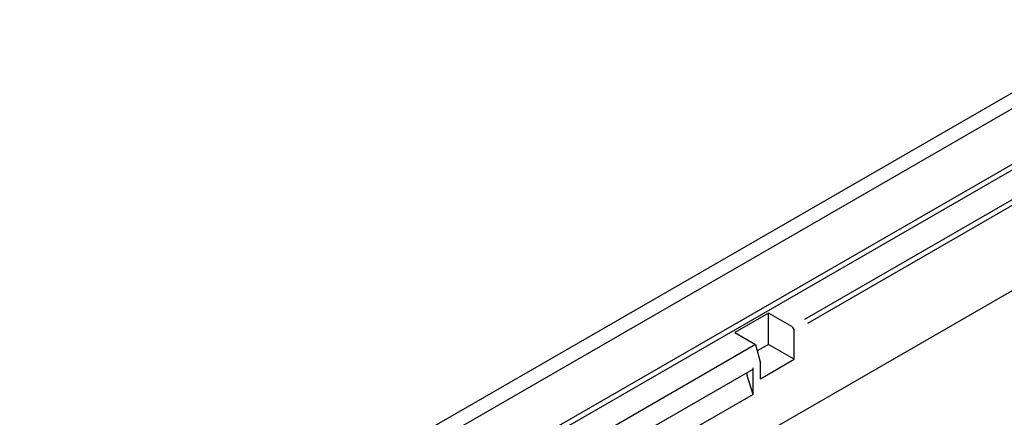
# Model space of a CAD drawing. Units: millimetres. Extents: x 17669 to 144234, y -15819 to 833.
# Drawn here: x 142073 to 142387, y -921 to -795 of the extents above; entities that cross this region are included whole.
import ezdxf

# ---------------------------------------------------------------- set-up
doc = ezdxf.new("R2010")
doc.units = ezdxf.units.MM
doc.layers.add('DUENN-18', color=7, linetype='Continuous')
doc.layers.add('SICHTBAR', color=7, linetype='Continuous', lineweight=25)

msp = doc.modelspace()

# ---------------------------------------------------------------- linework, layer by layer
at = {"layer": 'DUENN-18', "lineweight": 25}
for p, q in [((141687.6, -1227.96), (142471.07, -775.67)), ((141690.16, -1244.12), (142466.29, -796.07)), ((141691.19, -1245.33), (142467.71, -797.06)), ((142323.11, -890.03), (142475.75, -801.92)), ((142323.99, -891.34), (142476.32, -803.4)), ((141789.78, -1226.87), (142480.86, -827.92)), ((142311.48, -888.16), (142300.74, -894.35)), ((142318.92, -892.45), (142311.48, -888.16)), ((142311.48, -898.11), (142311.48, -888.16)), ((142300.74, -894.35), (142307.41, -898.2)), ((142319.7, -902.86), (142319.7, -893.81)), ((142307.41, -898.2), (142262.28, -924.25)), ((142307.41, -898.2), (142308.97, -904.06)), ((142311.48, -898.11), (142307.93, -900.16)), ((142319.7, -902.86), (142311.48, -898.11)), ((142306.62, -914.03), (142306.62, -905.57)), ((142308.97, -909.05), (142319.7, -902.86)), ((142308.97, -909.05), (142308.97, -904.06)), ((142263.84, -930.64), (142306.39, -906.08)), ((142306.62, -914.03), (142304.69, -908.05)), ((142306.62, -914.03), (142263.84, -938.72))]:
    msp.add_line(p, q, dxfattribs=at)
for centre, radius, start, end in [((142318, -893.89), 1.7, 2.6054, 57.3946), ((142306.07, -905.63), 0.547, 305.0858, 6.2266), ((142306.25, -907.46), 1.67, 167.4914, 200.6642)]:
    msp.add_arc(centre, radius, start, end, dxfattribs=at)
at = {"layer": 'SICHTBAR', "linetype": 'Continuous', "lineweight": 25}
msp.add_line((142466.32, -773.33), (141682.85, -1225.61), dxfattribs=at)

doc.saveas('drawing.dxf')
